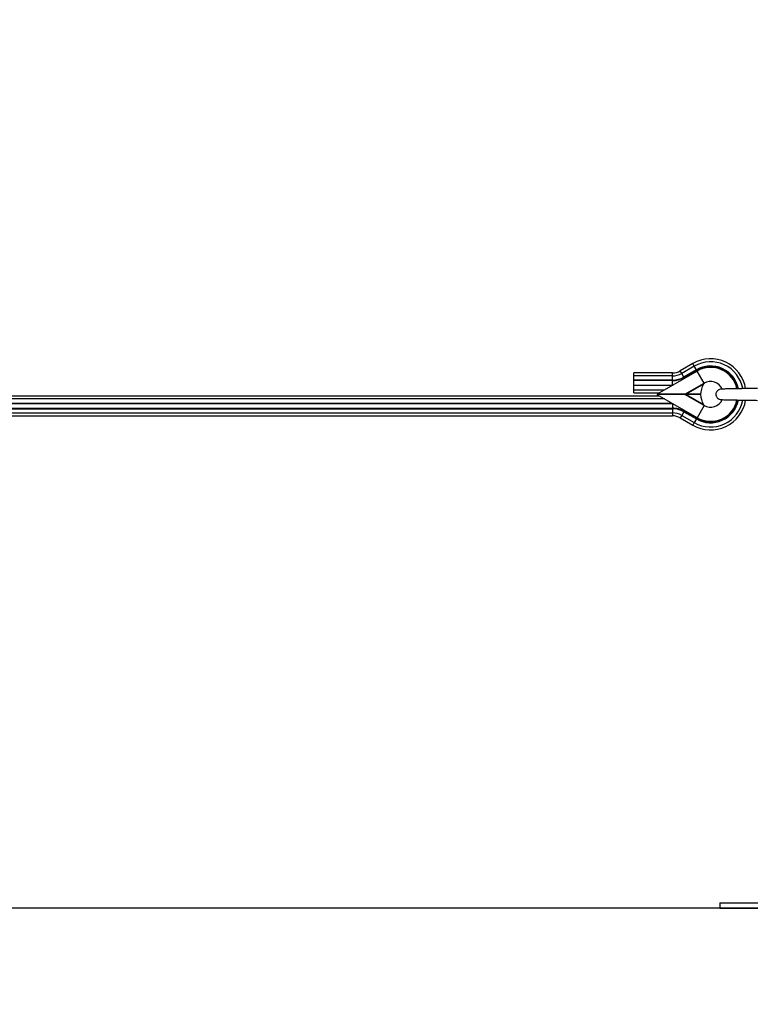
# Model space of a CAD drawing. Units: millimetres. Extents: x 102.94 to 110.51, y 1466.84 to 1475.34.
# Drawn here: x 107.01 to 107.58, y 1471.78 to 1472.54 of the extents above; entities that cross this region are included whole.
import ezdxf

# ---------------------------------------------------------------- set-up
doc = ezdxf.new("R2010")
doc.units = ezdxf.units.MM
doc.header["$PDSIZE"] = -1
doc.layers.add('DIASTASEIS', color=253, linetype='Continuous', lineweight=5)
doc.styles.get("Standard").update_dxf_attribs({"font": 'ARIALN.TTF'})
doc.dimstyles.get("Standard").update_dxf_attribs({"dimtxt": 0.18, "dimasz": 0.15, "dimexe": 0.1, "dimexo": 0, "dimgap": 0.09, "dimtad": 0, "dimtih": 1, "dimtoh": 1, "dimrnd": 0.05, "dimzin": 0, "dimdsep": 46, "dimtxsty": 'Standard', "dimblk": 'OBLIQUE', "dimcen": 0.09, "dimadec": 0, "dimazin": 0, "dimtfac": 1, "dimtofl": 0, "dimtmove": 0, "dimatfit": 3, "dimldrblk": 'OBLIQUE', "dimfxl": 1, "dimtolj": 1, "dimtzin": 0, "dimarcsym": 0})

# ---------------------------------------------------------------- blocks, each defined once
blk = doc.blocks.new('_Oblique')
at = {"color": 0, "linetype": 'ByBlock', "lineweight": -2}
blk.add_line((-0.5, -0.5), (0.5, 0.5), dxfattribs=at)
blk = doc.blocks.new('*D82')
at = {"layer": 'Defpoints', "color": 0}
for p in [(107.5662, 1473.59936), (107.5662, 1471.85036), (108.22661, 1471.85036)]:
    blk.add_point(p, dxfattribs=at)
at = {"layer": 'DIASTASEIS', "color": 0, "lineweight": -2}
for p, q in [((107.5662, 1473.59936), (108.32661, 1473.59936)), ((108.22661, 1473.59936), (108.22661, 1472.90676)), ((108.22661, 1471.85036), (108.22661, 1472.54295)), ((107.5662, 1471.85036), (108.32661, 1471.85036))]:
    blk.add_line(p, q, dxfattribs=at)
at = {"layer": 'DIASTASEIS', "color": 0, "linetype": 'ByBlock', "lineweight": -2, "xscale": 0.15, "yscale": 0.15, "zscale": 0.15}
for p, rotation in [((108.22661, 1473.59936), 90), ((108.22661, 1471.85036), 270)]:
    blk.add_blockref('_Oblique', p, dxfattribs=dict(at, rotation=rotation))
at = {"layer": 'DIASTASEIS', "color": 0, "insert": (108.22661, 1472.72486), "char_height": 0.18, "attachment_point": 5}
blk.add_mtext('\\A1;1.75', dxfattribs=at)
blk = doc.blocks.new('G$CB475E3B3')
at = {"color": 7, "linetype": 'Continuous', "lineweight": 25}
for p, q in [((1749.9, 338.19), (1718.9, 320.29)), ((1746.55, 343.98), (1736.78, 338.34)), ((1737.92, 336.38), (1736.78, 338.34)), ((1747.69, 342.02), (1737.92, 336.38)), ((1749.34, 339.16), (1739.57, 333.52)), ((1749.53, 338.84), (1739.75, 333.2)), ((1747.69, 342.02), (1746.55, 343.98)), ((1749.34, 339.16), (1747.69, 342.02)), ((1749.53, 338.82), (1749.34, 339.16)), ((1749.9, 338.19), (1749.53, 338.84)), ((1755.37, 328.72), (1749.9, 338.19)), ((1730.63, 336.69), (1700.63, 336.69)), ((1700.63, 334.42), (1700.63, 336.69)), ((1730.63, 334.42), (1700.63, 334.42)), ((1700.63, 331.13), (1700.63, 334.42)), ((1730.63, 331.13), (1700.63, 331.13)), ((1700.63, 330.73), (1700.63, 331.13)), ((1730.63, 330.75), (1700.63, 330.75)), ((1700.63, 327.25), (1700.63, 330.75)), ((1730.63, 334.42), (1730.63, 336.69)), ((1730.63, 331.13), (1730.63, 334.42)), ((1730.63, 330.73), (1730.63, 331.13)), ((1730.63, 327.25), (1730.63, 330.75)), ((1739.57, 333.52), (1737.92, 336.38)), ((1739.76, 333.18), (1739.57, 333.52)), ((1740.13, 332.55), (1739.75, 333.2)), ((1700.63, 326.87), (1700.63, 327.27)), ((1700.63, 327.25), (1730.63, 327.25)), ((1730.3, 326.87), (1700.63, 326.87)), ((1700.63, 323.58), (1700.63, 326.87)), ((1700.63, 323.58), (1724.59, 323.58)), ((1700.63, 321.31), (1700.63, 323.58)), ((1730.63, 327.06), (1730.63, 327.27)), ((1730.63, 327.25), (1730.96, 327.25)), ((1740.36, 320.05), (1755.37, 328.72)), ((1754.9, 327.87), (1741.35, 320.05)), ((1755.37, 328.72), (1755.41, 328.64)), ((1755.44, 328.68), (1755.41, 328.64)), ((1724.59, 316.42), (76.21, 316.42)), ((1720.66, 318.69), (80.14, 318.69)), ((1700.63, 321.31), (1720.66, 321.31)), ((1719.04, 320.05), (1718.9, 320.29)), ((1719.04, 319.95), (1718.9, 319.71)), ((1749.9, 301.81), (1718.9, 319.71)), ((1740.36, 320.05), (1719.04, 320.05)), ((1740.36, 319.95), (1719.04, 319.95)), ((1730.88, 320.05), (1730.88, 319.95)), ((1736.88, 320.05), (1736.88, 319.95)), ((1741.35, 320.05), (1740.36, 320.05)), ((1755.37, 311.28), (1740.36, 319.95)), ((1740.36, 319.95), (1741.35, 319.95)), ((1752.67, 320.05), (1741.35, 320.05)), ((1741.35, 319.95), (1754.9, 312.13)), ((1752.67, 319.95), (1741.35, 319.95)), ((1730.63, 312.75), (70.17, 312.75)), ((70.17, 309.25), (1730.63, 309.25)), ((70.17, 308.87), (1730.63, 308.87)), ((70.5, 313.13), (1730.3, 313.13)), ((1730.63, 312.94), (1730.63, 312.73)), ((1730.96, 312.75), (1730.63, 312.75)), ((1730.63, 312.75), (1730.63, 309.25)), ((1730.63, 309.27), (1730.63, 308.87)), ((1730.63, 308.87), (1730.63, 305.58)), ((1739.76, 306.82), (1739.57, 306.48)), ((1740.13, 307.45), (1739.75, 306.8)), ((1739.75, 306.8), (1749.53, 301.16)), ((1755.37, 311.28), (1749.9, 301.81)), ((1755.41, 311.36), (1755.37, 311.28)), ((1755.41, 311.36), (1755.44, 311.32)), ((70.17, 305.58), (1730.63, 305.58)), ((70.17, 303.31), (1730.63, 303.31)), ((1730.63, 305.58), (1730.63, 303.31)), ((1737.92, 303.62), (1736.78, 301.66)), ((1736.78, 301.66), (1746.55, 296.02)), ((1739.57, 306.48), (1737.92, 303.62)), ((1737.92, 303.62), (1747.69, 297.98)), ((1739.57, 306.48), (1749.34, 300.84)), ((1749.34, 300.84), (1747.69, 297.98)), ((1749.53, 301.18), (1749.34, 300.84)), ((1749.9, 301.81), (1749.53, 301.16)), ((1747.69, 297.98), (1746.55, 296.02)), ((1767.5, -76), (1767.5, -80)), ((1767.5, -76), (1946.33, -76)), ((1767.5, -80), (1946.33, -80))]:
    blk.add_line(p, q, dxfattribs=at)
for centre, radius, start, end in [((1760.4, 320), 27.69, 9.33796, 120), ((1760.4, 320), 25.42, 10.09235, 120), ((1730.63, 349), 12.31, 270, 300), ((1760.4, 320), 22.13, 11.47132, 120), ((1760.4, 320), 21.75, 11.64946, 120), ((1760.4, 320), 21, 12.05642, 120), ((1730.63, 349), 14.58, 270, 300), ((1730.63, 349), 17.87, 270, 300), ((1730.63, 349), 18.25, 270, 300), ((1760.4, 320), 10, 24.40051, 119.74308), ((1767.67, 320), 15, 148.33867, 179.80901), ((1760.4, 320), 10.07, 119.55407, 120), ((1760.4, 320), 27.69, 240, 350.6712), ((1760.4, 320), 25.42, 240, 349.94206), ((1760.4, 320), 22.13, 240, 348.48869), ((1760.4, 320), 21.75, 240, 348.36783), ((1760.4, 320), 21, 240, 347.98871), ((1767.67, 320), 15, 180.19099, 211.66133), ((1760.4, 320), 10, 240.22433, 335.39536), ((1730.63, 291), 18.25, 60, 90), ((1730.63, 291), 17.87, 60, 90), ((1760.4, 320), 10.07, 240, 240.44593), ((1730.63, 291), 14.58, 60, 90), ((1730.63, 291), 12.31, 60, 90)]:
    blk.add_arc(centre, radius, start, end, dxfattribs=at)
for points, knots in [([(1755.41, 328.64), (1755.38, 328.6), (1755.25, 328.41), (1755.07, 328.14), (1754.93, 327.93), (1754.9, 327.87)], [0, 0, 0, 0, 0.1941835, 0.8069037, 1, 1, 1, 1]), ([(1755.44, 328.76), (1755.44, 328.75), (1755.44, 328.73), (1755.44, 328.7), (1755.44, 328.68)], [0, 0, 0, 0, 0.613294, 1, 1, 1, 1]), ([(1768.7, 324), (1768.26, 323.98), (1767.45, 323.94), (1766.42, 323.46), (1765.69, 322.89), (1765.1, 322.18), (1764.71, 321.38), (1764.45, 320.25), (1764.53, 319.17), (1764.93, 318.13), (1765.51, 317.25), (1766.38, 316.55), (1767.37, 316.12), (1767.98, 316.04), (1768.3, 316)], [0, 0, 0, 0, 0.10433, 0.19265, 0.26546, 0.324812, 0.412631, 0.476031, 0.602602, 0.662003, 0.743195, 0.853716, 0.922369, 1, 1, 1, 1]), ([(1796.9, 324.66), (1796.53, 324.65), (1795.37, 324.62), (1792.85, 324.57), (1789.85, 324.51), (1787.13, 324.47), (1784.1, 324.42), (1780.74, 324.36), (1777.3, 324.3), (1775.06, 324.26), (1773.59, 324.22), (1772.48, 324.2), (1771.33, 324.17), (1770.26, 324.13), (1769.41, 324.09), (1768.8, 324.05), (1768.76, 324.02), (1768.73, 324.01)], [0, 0, 0, 0, 0.044983, 0.141778, 0.225872, 0.297164, 0.355792, 0.460126, 0.557033, 0.638812, 0.66612, 0.707296, 0.762919, 0.814081, 0.873164, 0.940249, 1, 1, 1, 1]), ([(1768.3, 316), (1768.35, 315.99), (1768.44, 315.97), (1769.11, 315.9), (1770.55, 315.86), (1772.9, 315.79), (1775.45, 315.74), (1777.91, 315.69), (1780.14, 315.65), (1782.17, 315.62), (1784.82, 315.57), (1787.55, 315.53), (1790.29, 315.48), (1792.49, 315.44), (1794.76, 315.39), (1796.34, 315.36), (1796.97, 315.34), (1796.98, 315.34)], [0, 0, 0, 0, 0.061855, 0.120434, 0.228328, 0.323867, 0.407208, 0.478439, 0.537559, 0.587168, 0.636971, 0.739792, 0.79301, 0.851744, 0.920333, 0.99866, 1, 1, 1, 1]), ([(1754.9, 312.13), (1754.93, 312.07), (1755.07, 311.86), (1755.25, 311.59), (1755.38, 311.4), (1755.41, 311.36)], [0, 0, 0, 0, 0.1930963, 0.8058165, 1, 1, 1, 1]), ([(1755.44, 311.32), (1755.44, 311.29), (1755.44, 311.26), (1755.44, 311.25), (1755.44, 311.24)], [0, 0, 0, 0, 0.715533, 1, 1, 1, 1])]:
    blk.add_open_spline(points, degree=3, knots=knots, dxfattribs=at)

msp = doc.modelspace()

# ---------------------------------------------------------------- linework, layer by layer
msp.add_line((105.44224, 1471.85036), (107.92893, 1471.85036))

# ---------------------------------------------------------------- block references
at = {"xscale": 0.001, "yscale": 0.001, "zscale": 0.001}
msp.add_blockref('G$CB475E3B3', (105.79019, 1471.93029), dxfattribs=at)

# ---------------------------------------------------------------- dimensions: what is measured, and where the dimension line sits
at = {"layer": 'DIASTASEIS'}
dim = msp.add_linear_dim(base=(108.22661, 1471.85036), p1=(107.5662, 1473.59936), p2=(107.5662, 1471.85036), angle=90, dimstyle='Standard', override={"dimtxsty": 'Standard', "dimldrblk": 'Oblique'}, dxfattribs=at)
dim.commit()
dim.dimension.update_dxf_attribs({"geometry": '*D82', "text_midpoint": (108.22661, 1472.72486)})

doc.saveas('drawing.dxf')
